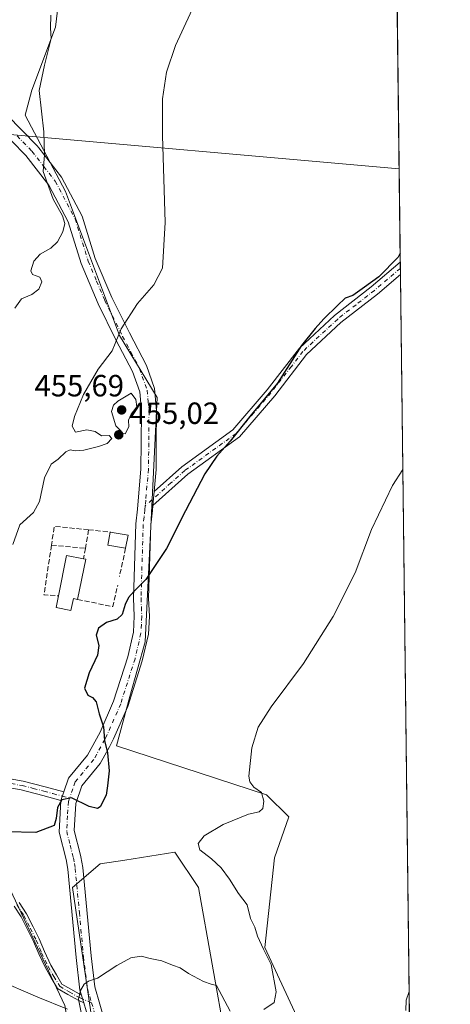
# Model space of a CAD drawing. Units: metres. Extents: x 580293 to 583740, y 4717330 to 4719684.
# Drawn here: x 583598 to 583738, y 4718479 to 4718800 of the extents above; entities that cross this region are included whole.
import ezdxf

# ---------------------------------------------------------------- set-up
doc = ezdxf.new("R2010")
doc.units = ezdxf.units.M
doc.header["$MEASUREMENT"] = 0
doc.linetypes.add('DGN Style 3', pattern=[2.307223458686699, 1.648016756204785, -0.6592067024819142])
doc.linetypes.add('DGN Style 4', pattern=[2.6384748266838614, 1.318413404963828, -0.6592067024819142, 0.001648016756204785, -0.6592067024819142])
for name, color, linetype, lineweight in [('Arbolado forestal CxS', 92, 'Continuous', 0), ('Camino Cxs', 7, 'Continuous', 0), ('Camino eje', 30, 'DGN Style 4', 13), ('Comarca CxS', 21, 'Continuous', 0), ('Comunidad Autónoma CxS', 142, 'Continuous', 0), ('Cultivos herbáceos CxS', 92, 'Continuous', 0), ('Cultivos leñosos CxS', 92, 'Continuous', 0), ('Curva de nivel maestra', 30, 'Continuous', 30), ('Curva de nivel normal', 30, 'Continuous', 0), ('Edificación Cxs', 1, 'Continuous', 13), ('Edificación industrial Cxs', 135, 'Continuous', 13), ('Matorral CxS', 135, 'Continuous', 0), ('Municipio CxS', 4, 'Continuous', 0), ('Muro lineal', 1, 'DGN Style 3', 13), ('Provincia CxS', 1, 'Continuous', 0), ('Punto de cota en terreno', 7, 'Continuous', 0), ('Rótulo de punto de cota en terreno', 7, 'Continuous', 0), ('Tendido', 6, 'Continuous', 0)]:
    doc.layers.add(name, color=color, linetype=linetype, lineweight=lineweight)
doc.styles.add('Style-Arial', font='txt')

# ---------------------------------------------------------------- blocks, each defined once
blk = doc.blocks.new('*U14')
at = {"layer": 'Matorral CxS', "color": 135, "linetype": 'Continuous', "lineweight": 0}
for points in [[(583612.4433000004, 4718478.753500001, 444.9820999999939), (583591.9303000001, 4718522.368100001, 448.6000000000058), (583557.3125, 4718532.630700001, 450.3153000000021), (583532.1445000004, 4718524.2597, 449.6546999999992), (583512.0554999998, 4718515.304300001, 449.5053000000044), (583485.5125000002, 4718510.8237, 450.2632000000012), (583454.7411000002, 4718528.784499999, 447.1016999999993), (583460.6715000002, 4718589.324100001, 451.6043999999966), (583450.8967000004, 4718639.101100001, 452.8113000000012), (583440.8668999998, 4718681.399900001, 457.3258999999962), (583444.1240999997, 4718697.9277, 460.2434000000067), (583452.1801000005, 4718718.632300001, 465.5320000000065), (583470.1310999999, 4718762.2467, 471.4737000000023), (583494.4927000003, 4718804.576900001, 471.9271000000008)], [(583616.1431, 4718853.7905, 461.4876999999979), (583609.4923, 4718797.809900001, 459.1695000000037), (583601.7238999996, 4718777.293500001, 460.4771999999939), (583599.5654999996, 4718769.138900001, 460.915599999993), (583612.6990999999, 4718744.216700001, 459.0696000000025), (583630.3350999998, 4718697.290100001, 455.0173999999971), (583642.5295000002, 4718677.0953, 453.2654000000039), (583638.6210000003, 4718597.3704, 449.1956999999966), (583633.6239, 4718579.580700001, 448.9878999999929), (583629.2863999996, 4718563.4702, 449.4573999999994), (583678.1929000001, 4718547.464500001, 444.4060000000027), (583685.5258, 4718540.326099999, 443.1423000000068), (583680.8136999998, 4718526.958100001, 442.8378999999986), (583677.7050999999, 4718497.6579, 444.5264000000025), (583689.3718999998, 4718472.338500001, 443.0056000000041)], [(583665.0109999999, 4718467.207900001, 443.202099999995), (583656.0367000002, 4718517.235900001, 445.726800000004), (583648.3441000005, 4718528.781500001, 445.635500000004), (583632.0604999998, 4718526.2095, 447.1751999999979), (583623.9829000002, 4718524.933499999, 447.5577999999951), (583615.0075000003, 4718517.236500001, 447.2866999999969), (583621.4193000002, 4718473.6229, 444.5700999999972)]]:
    blk.add_polyline3d(points, dxfattribs=at)
blk = doc.blocks.new('*U17')
at = {"layer": 'Cultivos herbáceos CxS', "color": 92, "linetype": 'Continuous', "lineweight": 0}
for points in [[(583714.8685, 4719297.523499999, 473.3628999999929), (583727.6046000002, 4718241.524499999, 433.1386999999959)], [(583621.4193000002, 4718473.6229, 444.5700999999972), (583615.0075000003, 4718517.236500001, 447.2866999999969), (583623.9829000002, 4718524.933499999, 447.5577999999951), (583632.0604999998, 4718526.2095, 447.1751999999979), (583648.3441000005, 4718528.781500001, 445.635500000004), (583656.0367000002, 4718517.235900001, 445.726800000004), (583665.0109999999, 4718467.207900001, 443.202099999995)], [(583689.3718999998, 4718472.338500001, 443.0056000000041), (583677.7050999999, 4718497.6579, 444.5264000000025), (583680.8136999998, 4718526.958100001, 442.8378999999986), (583685.5258, 4718540.326099999, 443.1423000000068), (583678.1929000001, 4718547.464500001, 444.4060000000027), (583629.2863999996, 4718563.4702, 449.4573999999994), (583633.6239, 4718579.580700001, 448.9878999999929), (583638.6210000003, 4718597.3704, 449.1956999999966), (583642.5295000002, 4718677.0953, 453.2654000000039), (583630.3350999998, 4718697.290100001, 455.0173999999971), (583612.6990999999, 4718744.216700001, 459.0696000000025), (583599.5654999996, 4718769.138900001, 460.915599999993), (583601.7238999996, 4718777.293500001, 460.4771999999939), (583609.4923, 4718797.809900001, 459.1695000000037), (583616.1431, 4718853.7905, 461.4876999999979)]]:
    blk.add_polyline3d(points, dxfattribs=at)
blk = doc.blocks.new('5PATER')
at = {"layer": 'Arbolado forestal CxS', "linetype": 'Continuous', "lineweight": 0}
h = blk.add_hatch(color=51, dxfattribs=at)
edge = h.paths.add_edge_path()
edge.add_ellipse((0, 0), major_axis=(-0.1095731443231308, -0.1110710700762829), ratio=0.9994222409660322, start_angle=0, end_angle=360)

msp = doc.modelspace()

# ---------------------------------------------------------------- linework, layer by layer
at = {"layer": 'Camino Cxs', "color": 7, "linetype": 'Continuous', "lineweight": 0, "extrusion": (0.003044196060967526, -0.2521889172371597, 0.9676732314645743), "elevation": -1187797.118501038, "flags": 128}
msp.add_lwpolyline([(640635.2730467629, 4559143.07467157), (640635.2730467629, 4559138.888036044)], dxfattribs=at)
at = {"layer": 'Camino Cxs', "color": 7, "linetype": 'Continuous', "lineweight": 0, "extrusion": (-0.008526018692432946, -0.0965571616322432, 0.9952909230686177), "elevation": -460145.7608067343, "flags": 128}
msp.add_lwpolyline([(166336.8436488727, 4729356.832602356), (166336.8436488727, 4729361.401744554)], dxfattribs=at)
msp.add_lwpolyline([(166336.8436488727, 4729356.832602356), (166336.8436488727, 4729361.401744554)], dxfattribs=at)
at = {"layer": 'Camino Cxs', "color": 7, "linetype": 'Continuous', "lineweight": 0, "extrusion": (-0.01015598562526724, -0.02949542747624779, 0.9995133194279969), "elevation": -144652.7179666959, "flags": 128}
msp.add_lwpolyline([(-984378.2386280106, 4649234.067112472), (-984378.2386280107, 4649231.146767064)], dxfattribs=at)
msp.add_lwpolyline([(-984378.2386280106, 4649234.067112472), (-984378.2386280107, 4649231.146767064)], dxfattribs=at)
at = {"layer": 'Camino Cxs', "color": 7, "linetype": 'Continuous', "lineweight": 0, "extrusion": (-0.8879302064902519, -0.2472891589139155, 0.3878505128085137), "elevation": -1684868.868477489, "flags": 128}
msp.add_lwpolyline([(-4388914.628191751, 709456.851389596), (-4388913.332509557, 709456.9203908566), (-4388912.043448971, 709456.9684530555)], dxfattribs=at)
msp.add_lwpolyline([(-4388914.628191751, 709456.851389596), (-4388913.332509557, 709456.9203908566), (-4388912.043448971, 709456.9684530555)], dxfattribs=at)
at = {"layer": 'Camino Cxs', "color": 7, "linetype": 'Continuous', "lineweight": 0}
for points in [[(583533.7301000003, 4718808.440099999, 469.3752999999998), (583537.9600999998, 4718797.970100001, 468.4318999999959), (583543.1101000002, 4718789.7601, 467.4109000000026), (583548.1901000004, 4718787.7501, 467.1750000000029), (583556.8501000004, 4718785.5801, 466.3834999999963), (583565.3101000004, 4718784.350099999, 465.0798999999971), (583575.8501000004, 4718780.5101, 463.7057000000059), (583585.2801000001, 4718775.530099999, 462.8078999999998), (583593.6001000004, 4718769.2301, 461.9600000000065), (583603.4600999998, 4718759.190099999, 460.2839999999997), (583603.9901000002, 4718758.5001, 460.1965999999957), (583611.4401000004, 4718748.950099999, 459.1560999999929), (583618.1300999997, 4718736.2501, 458.0948999999965), (583622.3901000004, 4718722.4001, 457.0807000000059), (583627.7701000003, 4718709.700099999, 455.700800000006), (583633.5100999996, 4718698.120100001, 454.6235000000015), (583639.0500999996, 4718687.470100001, 453.8150000000023), (583641.7500999998, 4718679.9901, 453.4272999999957), (583642.3901000004, 4718672.6801, 452.8543000000063), (583642.3000999996, 4718662.170100001, 452.122000000003), (583642.2001, 4718653.530099999, 452.0334000000003), (583641.5601000004, 4718646.380100001, 451.605899999995)], [(583593.6001000004, 4718769.2301, 461.9600000000065), (583603.4600999998, 4718759.190099999, 460.2839999999997), (583603.9901000002, 4718758.5001, 460.1965999999957), (583611.4401000004, 4718748.950099999, 459.1560999999929), (583618.1300999997, 4718736.2501, 458.0948999999965), (583622.3901000004, 4718722.4001, 457.0807000000059), (583627.7701000003, 4718709.700099999, 455.700800000006), (583633.5100999996, 4718698.120100001, 454.6235000000015), (583639.0500999996, 4718687.470100001, 453.8150000000023), (583641.7500999998, 4718679.9901, 453.4272999999957), (583642.3901000004, 4718672.6801, 452.8543000000063), (583642.3000999996, 4718662.170100001, 452.122000000003), (583642.2001, 4718653.530099999, 452.0334000000003), (583641.5601000004, 4718646.380100001, 451.605899999995), (583641.1601, 4718641.850099999, 451.1630000000005), (583641.0100999996, 4718640.200099999, 451.0720000000001), (583640.4901000002, 4718635.5001, 450.8087999999989), (583639.7801000001, 4718611.6601, 449.5124000000069), (583640.0301000001, 4718605.6601, 449.2422999999981), (583639.7100999998, 4718599.840100001, 449.0500000000029), (583637.7301000003, 4718591.190099999, 448.8932999999961), (583632.9901000002, 4718576.3101, 448.8773999999976), (583628.4001000002, 4718565.7601, 449.5014999999985), (583627.0000999998, 4718563.1801, 449.7241999999969), (583623.9801000003, 4718557.6501, 450.2641000000004), (583618.0401, 4718550.460100001, 450.8512000000047), (583616.0301000001, 4718544.620100001, 450.2891999999993), (583615.5601000004, 4718535.800100001, 449.2366000000038), (583617.6001000004, 4718527.780099999, 447.8160999999964), (583617.7341, 4718527.2303, 447.7263999999996), (583618.3000999996, 4718523.8101, 447.4269999999961), (583621.0201000003, 4718494.940099999, 445.4927000000025), (583622.2401000002, 4718484.8201, 444.8383999999933), (583625.5401, 4718473.590100001, 444.4916999999987)], [(583620.9301000005, 4718471.850099999, 446.1646999999939), (583618.6331000002, 4718479.6611, 445.0469000000012), (583618.2692999998, 4718480.8979, 445.0026000000071), (583617.8958999999, 4718482.138900001, 444.9389999999985), (583617.4101, 4718483.8201, 445.0703000000067), (583616.1300999997, 4718494.4101, 446.2163), (583613.4301000005, 4718523.1801, 448.0546999999933), (583612.8901000004, 4718526.360099999, 448.0774999999995), (583610.6101000002, 4718535.3101, 449.232799999998), (583611.1901000004, 4718545.640100001, 450.1686999999947), (583612.1403000001, 4718548.4, 450.2597999999998), (583613.6901000004, 4718552.9001, 450.7706000000035), (583619.8901000004, 4718560.4101, 450.6508999999933), (583623.9901000002, 4718567.920100001, 450.4633000000031), (583628.3901000004, 4718578.040100001, 449.3723999999929), (583632.9901000002, 4718592.4801, 449.2421000000032), (583634.8300999999, 4718600.520099999, 449.4293000000035), (583635.1101000002, 4718605.690099999, 449.6165000000037), (583634.8701, 4718611.630100001, 449.9282999999996), (583635.5900999998, 4718635.840100001, 451.8378999999986), (583636.1201, 4718640.6801, 452.4167000000016), (583637.2901, 4718653.780099999, 452.6726999999955), (583637.3901000004, 4718662.220100001, 453.3380999999936), (583637.4700999996, 4718672.4801, 455.2087999999931), (583636.9200999998, 4718678.9301, 454.7314999999944), (583634.5500999996, 4718685.4901, 454.2173999999941), (583629.1300999997, 4718695.890100001, 455.1521000000066), (583623.3000999996, 4718707.6501, 456.4572999999946), (583617.7701000003, 4718720.720100001, 458.440499999997), (583613.5701000001, 4718734.370100001, 459.5731999999989), (583607.3000999996, 4718746.270099999, 459.8077000000048), (583599.7600999996, 4718755.950099999, 461.0204999999987), (583590.3501000004, 4718765.540100001, 462.2057999999961)], [(583612.1403999999, 4718548.4, 450.2597999999998), (583613.6901000004, 4718552.9001, 450.7706000000035), (583619.8901000004, 4718560.4101, 450.6508999999933), (583623.9901000002, 4718567.920100001, 450.4633000000031), (583628.3901000004, 4718578.040100001, 449.3723999999929), (583632.9901000002, 4718592.4801, 449.2421000000032), (583634.8300999999, 4718600.520099999, 449.4293000000035), (583635.1101000002, 4718605.690099999, 449.6165000000037), (583634.8701, 4718611.630100001, 449.9282999999996), (583635.5900999998, 4718635.840100001, 451.8378999999986), (583636.1201, 4718640.6801, 452.4167000000016), (583637.2901, 4718653.780099999, 452.6726999999955), (583637.3901000004, 4718662.220100001, 453.3380999999936), (583637.4700999996, 4718672.4801, 455.2087999999931), (583636.9200999998, 4718678.9301, 454.7314999999944), (583634.5500999996, 4718685.4901, 454.2173999999941), (583629.1300999997, 4718695.890100001, 455.1521000000066), (583623.3000999996, 4718707.6501, 456.4572999999946), (583617.7701000003, 4718720.720100001, 458.440499999997), (583613.5701000001, 4718734.370100001, 459.5731999999989), (583607.3000999996, 4718746.270099999, 459.8077000000048), (583599.7600999996, 4718755.950099999, 461.0204999999987), (583590.3501000004, 4718765.540100001, 462.2057999999961)], [(583641.5601000004, 4718646.380100001, 451.605899999995), (583650.6401000004, 4718654.450099999, 451.4242999999988), (583667.2401000002, 4718666.4901, 451.0255000000034), (583678.4600999998, 4718679.590100001, 450.1907999999967), (583688.9401000004, 4718693.1501, 450.9094000000041), (583700.3901000004, 4718703.850099999, 450.766499999998), (583712.3701, 4718713.200099999, 450.4297999999981), (583721.8192999996, 4718721.1995, 449.6434000000008)], [(583721.8682000004, 4718717.148499999, 448.5874999999942), (583714.3400999998, 4718710.780099999, 449.2529000000068), (583702.4200999998, 4718701.470100001, 449.6913000000059), (583691.2600999996, 4718691.040100001, 449.9689000000071), (583680.8800999997, 4718677.620100001, 449.7090000000026), (583669.3800999997, 4718664.1801, 450.0537999999942), (583652.6001000004, 4718652.0101, 450.8652000000002), (583641.1601, 4718641.850099999, 451.1630000000005)], [(583641.1601, 4718641.850099999, 451.1630000000005), (583641.0100999996, 4718640.200099999, 451.0720000000001), (583640.4901000002, 4718635.5001, 450.8087999999989), (583639.7801000001, 4718611.6601, 449.5124000000069), (583640.0301000001, 4718605.6601, 449.2422999999981), (583639.7100999998, 4718599.840100001, 449.0500000000029), (583637.7301000003, 4718591.190099999, 448.8932999999961), (583632.9901000002, 4718576.3101, 448.8773999999976), (583628.4001000002, 4718565.7601, 449.5014999999985), (583627.0000999998, 4718563.1801, 449.7241999999969), (583623.9801000003, 4718557.6501, 450.2641000000004), (583618.0401, 4718550.460100001, 450.8512000000047), (583616.0301000001, 4718544.620100001, 450.2891999999993), (583615.5601000004, 4718535.800100001, 449.2366000000038), (583617.6001000004, 4718527.780099999, 447.8160999999964), (583617.7341, 4718527.2303, 447.7263999999996), (583618.3000999996, 4718523.8101, 447.4269999999961), (583621.0201000003, 4718494.940099999, 445.4927000000025), (583622.2401000002, 4718484.8201, 444.8383999999933), (583625.5401, 4718473.590100001, 444.4916999999987)], [(583587.2600999996, 4718554.050100001, 452.8846000000049), (583598.9200999998, 4718551.9101, 452.151199999993), (583606.0701000001, 4718550.110099999, 450.982600000003), (583612.1403000001, 4718548.4, 450.2597999999998), (583611.1901000004, 4718545.640100001, 450.1686999999947), (583605.3101000004, 4718547.280099999, 450.7020000000048), (583598.2901, 4718549.0601, 451.7223999999987), (583586.6300999997, 4718551.200099999, 452.5341999999946)], [(583587.2600999996, 4718554.050100001, 452.8846000000049), (583598.9200999998, 4718551.9101, 452.151199999993), (583606.0701000001, 4718550.110099999, 450.982600000003), (583612.1403999999, 4718548.4, 450.2597999999998)], [(583611.1901000004, 4718545.640100001, 450.1686999999947), (583605.3101000004, 4718547.280099999, 450.7020000000048), (583598.2901, 4718549.0601, 451.7223999999987), (583586.6300999997, 4718551.200099999, 452.5341999999946)], [(583617.8958999999, 4718482.138900001, 444.9389999999985), (583617.4101, 4718483.8201, 445.0703000000067), (583616.1300999997, 4718494.4101, 446.2163), (583613.4301000005, 4718523.1801, 448.0546999999933), (583612.8901000004, 4718526.360099999, 448.0774999999995), (583610.6101000002, 4718535.3101, 449.232799999998), (583611.1901000004, 4718545.640100001, 450.1686999999947)], [(583597.6145000001, 4718512.3277, 448.1662000000069), (583599.9759000001, 4718508.6437, 447.9165999999968), (583602.1211000001, 4718504.446699999, 447.5234000000055), (583604.0698999995, 4718500.456300001, 447.2831000000006), (583605.8233000003, 4718496.3959, 447.2409999999945), (583607.9183, 4718491.932499999, 446.8301000000066), (583609.7355000004, 4718488.7523, 446.3279000000039), (583611.5336999996, 4718485.755700001, 445.9326000000001), (583614.4347000001, 4718484.049100001, 445.3905999999988), (583617.8958999999, 4718482.138900001, 444.9389999999985), (583618.2692999998, 4718480.8979, 445.0026000000071), (583618.6331000002, 4718479.6611, 445.0469000000012), (583617.0033, 4718480.344500001, 445.1091000000015), (583613.4439000003, 4718482.311699999, 445.1368999999977), (583610.0806999998, 4718484.289899999, 445.5568000000058), (583608.0097000003, 4718487.741699999, 445.8524000000034), (583606.1419000002, 4718491.0099, 446.4170000000013), (583603.9994999999, 4718495.5745, 446.659799999994), (583602.2522999998, 4718499.6207, 446.756899999993), (583600.3318999996, 4718503.5527, 447.1625000000058), (583598.2395000001, 4718507.646700001, 447.2981), (583595.9949000003, 4718511.1481, 447.698000000004)], [(583597.6145000001, 4718512.3277, 448.1662000000069), (583599.9759000001, 4718508.6437, 447.9165999999968), (583602.1211000001, 4718504.446699999, 447.5234000000055), (583604.0698999995, 4718500.456300001, 447.2831000000006), (583605.8233000003, 4718496.3959, 447.2409999999945), (583607.9183, 4718491.932499999, 446.8301000000066), (583609.7355000004, 4718488.7523, 446.3279000000039), (583611.5336999996, 4718485.755700001, 445.9326000000001), (583614.4347000001, 4718484.049100001, 445.3905999999988), (583617.8958999999, 4718482.138900001, 444.9389999999985)], [(583618.6331000002, 4718479.6611, 445.0469000000012), (583617.0033, 4718480.344500001, 445.1091000000015), (583613.4439000003, 4718482.311699999, 445.1368999999977), (583610.0806999998, 4718484.289899999, 445.5568000000058), (583608.0097000003, 4718487.741699999, 445.8524000000034), (583606.1419000002, 4718491.0099, 446.4170000000013), (583603.9994999999, 4718495.5745, 446.659799999994), (583602.2522999998, 4718499.6207, 446.756899999993), (583600.3318999996, 4718503.5527, 447.1625000000058), (583598.2395000001, 4718507.646700001, 447.2981), (583595.9949000003, 4718511.1481, 447.698000000004)], [(583620.9301000005, 4718471.850099999, 446.1646999999939), (583618.6331000002, 4718479.6611, 445.0469000000012)]]:
    msp.add_polyline3d(points, dxfattribs=at)
msp.add_polyline3d([(583641.1601, 4718641.850099999, 451.1630000000005), (583641.5601000004, 4718646.380100001, 451.605899999995), (583650.6401000004, 4718654.450099999, 451.4242999999988), (583667.2401000002, 4718666.4901, 451.0255000000034), (583678.4600999998, 4718679.590100001, 450.1907999999967), (583688.9401000004, 4718693.1501, 450.9094000000041), (583700.3901000004, 4718703.850099999, 450.766499999998), (583712.3701, 4718713.200099999, 450.4297999999981), (583721.8195000002, 4718721.1996, 449.6434000000008), (583721.8682000004, 4718717.148499999, 448.5874999999942), (583714.3400999998, 4718710.780099999, 449.2529000000068), (583702.4200999998, 4718701.470100001, 449.6913000000059), (583691.2600999996, 4718691.040100001, 449.9689000000071), (583680.8800999997, 4718677.620100001, 449.7090000000026), (583669.3800999997, 4718664.1801, 450.0537999999942), (583652.6001000004, 4718652.0101, 450.8652000000002)], close=True, dxfattribs=at)
at = {"layer": 'Camino eje', "color": 30, "linetype": 'DGN Style 4', "lineweight": 13}
for points in [[(583596.9051000001, 4718762.3651, 461.4348000000027), (583601.7424999997, 4718757.397500001, 460.5623999999953), (583605.6451000003, 4718752.3851, 459.9523999999947), (583609.3701, 4718747.610099999, 459.3689000000013), (583615.8501000004, 4718735.3101, 458.6775999999954), (583620.0800999999, 4718721.5601, 457.7878000000055), (583622.8450999996, 4718715.0251, 456.5638999999938), (583625.5351, 4718708.675100001, 456.0212999999931), (583631.3201000001, 4718697.005100001, 454.7942999999942), (583634.0301000001, 4718691.8051, 454.3562999999995), (583636.8000999996, 4718686.4801, 453.9492000000028), (583639.3350999998, 4718679.460100001, 453.9884000000021), (583639.6551000001, 4718675.8051, 454.104800000001), (583639.9301000005, 4718672.5801, 454.0280000000057), (583639.8850999996, 4718667.325099999, 453.5391999999993), (583639.8450999996, 4718662.1951, 452.7286000000022), (583639.7451, 4718653.655099999, 452.3319000000047), (583638.8400999998, 4718643.530099999, 451.7804999999935), (583638.6819000002, 4718641.735900001, 451.659799999994)], [(583721.8437999999, 4718719.174000001, 449.0859000000055), (583713.3551000003, 4718711.9901, 449.8086999999941), (583707.3951000003, 4718707.335100001, 449.9925999999978), (583701.4051000001, 4718702.6601, 450.2590000000055), (583690.1001000004, 4718692.095100001, 450.449099999998), (583686.3251, 4718687.210100001, 450.3678999999975), (583679.6700999998, 4718678.6051, 449.9728000000032), (583674.0601000004, 4718672.0551, 450.5025000000023), (583668.3101000004, 4718665.335100001, 450.5427999999956), (583651.6201, 4718653.2301, 451.2004000000015), (583647.0800999999, 4718649.1951, 451.357799999998), (583638.6819000002, 4718641.735900001, 451.659799999994)], [(583638.6819000002, 4718641.735900001, 451.659799999994), (583638.5651000004, 4718640.440099999, 451.5372999999963), (583638.3051000005, 4718638.090100001, 451.3095999999932), (583638.0401, 4718635.670100001, 451.110400000005), (583637.3251, 4718611.645099999, 449.7189999999973), (583637.4451000001, 4718608.675100001, 449.5831999999937), (583637.5701000001, 4718605.675100001, 449.4688000000024), (583637.4301000005, 4718603.090100001, 449.4012999999978), (583637.2701000003, 4718600.1801, 449.3108999999968), (583635.3601000002, 4718591.835100001, 449.0835999999982), (583630.6901000004, 4718577.175100001, 449.1456000000035), (583626.1951000001, 4718566.840100001, 449.9147999999987), (583625.4951, 4718565.550100001, 450.0130999999965), (583621.9351000004, 4718559.030099999, 450.4094000000041), (583615.8651000002, 4718551.6801, 450.696100000001), (583615.0900999998, 4718549.4301, 450.5602000000072), (583614.0343000004, 4718546.355900001, 450.2189999999973)], [(583586.9451000001, 4718552.6251, 452.5310999999929), (583598.6051000003, 4718550.485099999, 451.9465000000055), (583602.1801000005, 4718549.585100001, 451.1692999999942), (583605.6901000004, 4718548.6951, 450.8102000000072), (583608.6300999997, 4718547.8751, 450.4762999999948), (583611.6651, 4718547.020099999, 450.1628000000055), (583614.0343000004, 4718546.355900001, 450.2189999999973)], [(583614.0343000004, 4718546.355900001, 450.2189999999973), (583613.6821, 4718545.2849, 450.0840999999928), (583613.3601000002, 4718540.610099999, 449.5785000000033), (583613.0850999998, 4718535.5551, 448.8524000000034), (583614.2251000004, 4718531.0801, 448.3770999999979), (583615.2701000003, 4718526.967499999, 447.8739999999962), (583615.5950999996, 4718525.085100001, 447.7715999999928), (583615.8651000002, 4718523.495100001, 447.6640999999945), (583617.2251000004, 4718509.0601, 446.4688000000024), (583618.5751, 4718494.675100001, 445.6398999999947), (583619.8251, 4718484.3201, 444.9643999999971), (583621.1917000003, 4718479.672300001, 444.7722000000067)], [(583596.8047000002, 4718511.7379, 447.9073999999965), (583599.1076999997, 4718508.145099999, 447.6006000000052), (583601.2265, 4718503.999700001, 447.3328000000038), (583603.1611000003, 4718500.0385, 446.992499999993), (583604.9112999998, 4718495.985099999, 446.9410999999964), (583607.0301000001, 4718491.4713, 446.6134000000021), (583608.8724999996, 4718488.247099999, 446.0938000000024), (583610.8071, 4718485.022700001, 445.7262000000047), (583613.9392999997, 4718483.180299999, 445.2578000000067), (583617.4398999996, 4718481.2459, 445.036500000002), (583621.1917000003, 4718479.672300001, 444.7722000000067)], [(583621.1917000003, 4718479.672300001, 444.7722000000067), (583623.2351000002, 4718472.720100001, 444.9973000000027)]]:
    msp.add_polyline3d(points, dxfattribs=at)
at = {"layer": 'Comarca CxS', "color": 21, "linetype": 'Continuous', "lineweight": 0, "flags": 128}
msp.add_lwpolyline([(580457.3354364355, 4717331.701049293), (580320.1900006047, 4717330.079982796), (580317.1208768382, 4717595.589030537), (580301.451935123, 4718951.104842116), (580293.4500006052, 4719643.349982771), (583710.21000063, 4719683.779982769), (583738.1100006319, 4717370.479982797), (582841.8728355976, 4717359.886410837)], close=True, dxfattribs=at)
at = {"layer": 'Comunidad Autónoma CxS', "color": 142, "linetype": 'Continuous', "lineweight": 0, "flags": 128}
msp.add_lwpolyline([(580457.3354364355, 4717331.701049293), (580320.1900006047, 4717330.079982796), (580317.1208768382, 4717595.589030537), (580301.451935123, 4718951.104842116), (580293.4500006052, 4719643.349982771), (583710.21000063, 4719683.779982769), (583738.1100006319, 4717370.479982797), (582841.8728355976, 4717359.886410837)], close=True, dxfattribs=at)
at = {"layer": 'Cultivos herbáceos CxS', "color": 92, "linetype": 'Continuous', "lineweight": 0, "extrusion": (0.000494840465087757, -0.04102957741965688, 0.9991578098126835), "elevation": -192868.9731273176, "flags": 128}
msp.add_lwpolyline([(640585.7423846149, 4707965.999453283), (640585.7423846149, 4707389.147820686)], dxfattribs=at)
at = {"layer": 'Cultivos herbáceos CxS', "color": 92, "linetype": 'Continuous', "lineweight": 0, "extrusion": (0.002250997846613841, -0.1860977993206511, 0.9825286469598254), "elevation": -876387.8378250443, "flags": 128}
msp.add_lwpolyline([(640751.5561476884, 4629086.618780022), (640751.5561476883, 4629084.55711172)], dxfattribs=at)
at = {"layer": 'Cultivos herbáceos CxS', "color": 92, "linetype": 'Continuous', "lineweight": 0, "extrusion": (0.002151375564270043, -0.1785906198177487, 0.9839211157894183), "elevation": -841021.0920148983, "flags": 128}
msp.add_lwpolyline([(640518.9895864079, 4635672.656977498), (640518.9895864079, 4635670.598228144)], dxfattribs=at)
at = {"layer": 'Cultivos herbáceos CxS', "color": 92, "linetype": 'Continuous', "lineweight": 0, "extrusion": (0.0004004529225088613, -0.0332028834847095, 0.9994485520354501), "elevation": -155992.5683189349, "flags": 128}
msp.add_lwpolyline([(640586.7240497331, 4708751.205586475), (640586.7240497331, 4708275.284549295)], dxfattribs=at)
at = {"layer": 'Cultivos herbáceos CxS', "color": 92, "linetype": 'Continuous', "lineweight": 0}
for points in [[(583689.3718999998, 4718472.338500001, 443.0056000000041), (583677.7050999999, 4718497.6579, 444.5264000000025), (583680.8136999998, 4718526.958100001, 442.8378999999986), (583685.5258, 4718540.326099999, 443.1423000000068), (583678.1929000001, 4718547.464500001, 444.4060000000027), (583629.2863999996, 4718563.4702, 449.4573999999994), (583633.6239, 4718579.580700001, 448.9878999999929), (583638.6210000003, 4718597.3704, 449.1956999999966), (583642.5295000002, 4718677.0953, 453.2654000000039), (583630.3350999998, 4718697.290100001, 455.0173999999971), (583612.6990999999, 4718744.216700001, 459.0696000000025), (583599.5654999996, 4718769.138900001, 460.915599999993), (583601.7238999996, 4718777.293500001, 460.4771999999939), (583609.4923, 4718797.809900001, 459.1695000000037), (583616.1431, 4718853.7905, 461.4876999999979)], [(583621.4193000002, 4718473.6229, 444.5700999999972), (583615.0075000003, 4718517.236500001, 447.2866999999969), (583623.9829000002, 4718524.933499999, 447.5577999999951), (583632.0604999998, 4718526.2095, 447.1751999999979), (583648.3441000005, 4718528.781500001, 445.635500000004), (583656.0367000002, 4718517.235900001, 445.726800000004), (583665.0109999999, 4718467.207900001, 443.202099999995)]]:
    msp.add_polyline3d(points, dxfattribs=at)
at = {"layer": 'Cultivos leñosos CxS', "color": 92, "linetype": 'Continuous', "lineweight": 0}
for points in [[(583399.7156999996, 4718587.8983, 443.5038999999961), (583431.4264000002, 4718568.0781, 445.4459000000061), (583454.7411000002, 4718528.784499999, 447.1016999999993), (583485.5125000002, 4718510.8237, 450.2632000000012), (583512.0554999998, 4718515.304300001, 449.5053000000044), (583532.1445000004, 4718524.2597, 449.6546999999992), (583557.3125, 4718532.630700001, 450.3153000000021), (583591.9303000001, 4718522.368100001, 448.6000000000058), (583612.4433000004, 4718478.753500001, 444.9820999999939)], [(583454.7411000002, 4718528.784499999, 447.1016999999993), (583485.5125000002, 4718510.8237, 450.2632000000012), (583512.0554999998, 4718515.304300001, 449.5053000000044), (583532.1445000004, 4718524.2597, 449.6546999999992), (583557.3125, 4718532.630700001, 450.3153000000021), (583591.9303000001, 4718522.368100001, 448.6000000000058), (583612.4433000004, 4718478.753500001, 444.9820999999939), (583614.9666999998, 4718464.3673, 444.4444999999978), (583622.7807, 4718457.627499999, 444.1181999999972), (583629.1054999996, 4718438.651699999, 442.8381999999983), (583629.1052999999, 4718417.9507, 441.6385000000009), (583624.5049000002, 4718402.425100001, 441.3616999999941), (583616.3783, 4718393.673699999, 442.1444000000047), (583606.8822999997, 4718387.110500001, 442.6621000000014), (583599.1539000003, 4718376.220899999, 442.9541999999929), (583604.9817000004, 4718351.8091, 441.8378999999986), (583607.1995000001, 4718336.283700001, 441.4100000000035), (583620.1333, 4718324.8223, 439.9882000000071)]]:
    msp.add_polyline3d(points, dxfattribs=at)
at = {"layer": 'Curva de nivel maestra', "color": 30, "linetype": 'Continuous', "lineweight": 30, "elevation": 450, "flags": 128}
msp.add_lwpolyline([(583721.7839000003, 4718724.139000001), (583721.0899999999, 4718722.880100001), (583714.8200000003, 4718716.4101), (583710.1200000001, 4718713.040100001), (583706.3899999997, 4718710.3301), (583703.8700000001, 4718709.420100001), (583701.3899999997, 4718707.0101), (583696.8600000005, 4718702.720100001), (583694.0999999996, 4718699.5701), (583689.6399999997, 4718694.040100001), (583681.8200000003, 4718681.7601), (583672.79, 4718670.840100001), (583666.3899999997, 4718662.860099999), (583662, 4718657.9001), (583658.1200000001, 4718652.1601), (583651.7800000003, 4718640.140100001), (583645.6699999999, 4718627.780099999), (583638.9000000004, 4718617.6601), (583635.0899999999, 4718613.880100001), (583633.2699999996, 4718611.8301), (583632.0999999996, 4718609.5001), (583631.1299999999, 4718606.3201), (583629.5700000003, 4718604.800100001), (583626.0700000003, 4718603.6601), (583623.4500000002, 4718601.8301), (583622.75, 4718599.5001), (583623.6200000001, 4718596.1601), (583623.1600000003, 4718593.0101), (583620.4299999997, 4718587.220100001), (583618.9299999997, 4718582.3101), (583619.9600000001, 4718579.960100001), (583621.5499999998, 4718579.2601), (583622.6699999999, 4718577.840100001), (583623.6600000003, 4718573.940099999), (583625.0800000001, 4718569.6601), (583625.3799999999, 4718565.140100001), (583626.4100000003, 4718561.200099999), (583626.9699999997, 4718555.290100001), (583626.3600000005, 4718550.370100001), (583625.9699999997, 4718547.3101), (583624.0099999999, 4718543.5601), (583623.0800000001, 4718543.030099999), (583620.4600000001, 4718543.6501), (583614.7000000002, 4718546.540100001), (583611.5499999998, 4718545.800100001), (583610.1399999997, 4718543.390100001), (583609.6600000003, 4718539.710100001), (583609.0499999998, 4718537.5001), (583603.0599999996, 4718535.1801), (583593.6200000001, 4718535.440099999)], dxfattribs=at)
at = {"layer": 'Curva de nivel normal', "color": 30, "linetype": 'Continuous', "lineweight": 0, "flags": 128}
for points, elevation in [([(583656.0899999999, 4718808.1501), (583648.5599999996, 4718791.8201), (583645.6500000004, 4718783.1501), (583644.3499999996, 4718774.4901), (583644.2999999998, 4718762.4901), (583645.2000000002, 4718734.1501), (583644.2999999998, 4718719.220100001), (583641.5199999996, 4718713.8301), (583636.1200000001, 4718707.7601), (583630.8499999996, 4718699.460100001), (583627.9100000003, 4718692.2501), (583623.3399999999, 4718686.300100001), (583618.5999999996, 4718678.030099999), (583615.5999999996, 4718670.8301), (583614.9100000003, 4718667.6801), (583615.9800000004, 4718665.780099999), (583619.7100000001, 4718666.550100001), (583622.3899999997, 4718666.0001), (583624.3899999997, 4718664.550100001), (583626.9400000004, 4718664.6501), (583627.7699999996, 4718663.700099999), (583626.2300000004, 4718662.0601), (583623.4500000002, 4718661.0801), (583618.6500000004, 4718659.920100001), (583615.8799999999, 4718659.6601), (583614.2300000004, 4718660.040100001), (583612.7599999999, 4718659.350099999), (583610.2800000003, 4718657.0001), (583608.0599999996, 4718655.3301), (583605.8399999999, 4718650.840100001), (583604.2000000002, 4718643.1601), (583602.25, 4718639.5001), (583597.79, 4718635.5001), (583595.5300000003, 4718629.1601)], 455), ([(583607.9400000004, 4718801.7401), (583607.7699999996, 4718797.460100001), (583608.0800000001, 4718794.100099999), (583605.8499999996, 4718785.460100001), (583604.1699999999, 4718777.190099999), (583605.5999999996, 4718763.6601), (583605.9000000004, 4718756.190099999), (583605.4100000003, 4718750.7401), (583608.6699999999, 4718741.700099999), (583611.7400000002, 4718736.350099999), (583612.4800000004, 4718733.7601), (583611.8700000001, 4718731.110099999), (583610.1500000004, 4718727.850099999), (583607.8799999999, 4718725.7601), (583604.4100000003, 4718723.8201), (583602.3899999997, 4718721.4901), (583601.4000000004, 4718718.370100001), (583601.9500000002, 4718717.130100001), (583604.29, 4718716.3201), (583605, 4718714.7501), (583603.9900000002, 4718712.360099999), (583601.7599999999, 4718710.6601), (583598.3399999999, 4718709.270099999), (583596.1900000004, 4718706.1601)], 460), ([(583634.1200000001, 4718678.420100001), (583629.7699999996, 4718675.8301), (583628.3600000005, 4718674.5601), (583627.6900000004, 4718672.440099999), (583629.1100000005, 4718667.8201), (583630.6200000001, 4718666.340100001), (583631.3899999997, 4718665.3101), (583632.1600000003, 4718665.220100001), (583633.3799999999, 4718667.440099999), (583633.1900000004, 4718669.6801), (583634.0899999999, 4718671.600099999), (583636, 4718673.9901), (583635.6799999997, 4718676.420100001), (583634.1200000001, 4718678.420100001)], 455), ([(583677.3700000001, 4718477.5101), (583680.7000000002, 4718479.780099999), (583681.3600000005, 4718483.210100001), (583679.7300000004, 4718492.120100001), (583677.2300000004, 4718497.130100001), (583675.3200000003, 4718501.4301), (583674.4199999999, 4718504.3301), (583673.04, 4718507.090100001), (583671.8700000001, 4718511.590100001), (583669.0999999996, 4718515.2401), (583666.1500000004, 4718519.970100001), (583663.4000000004, 4718523.6801), (583660.3099999996, 4718526.5701), (583656.5, 4718529.540100001), (583655.9600000001, 4718531.590100001), (583657.9400000004, 4718534.110099999), (583664.0800000001, 4718537.840100001), (583672.2999999998, 4718541.1601), (583675.8600000005, 4718541.940099999), (583677.0300000003, 4718543.0601), (583677.3399999999, 4718545.4001), (583676.5300000003, 4718548.270099999), (583674.1299999999, 4718549.970100001), (583672.7400000002, 4718551.670100001), (583672.4400000004, 4718553.5101), (583673.4600000001, 4718562.840100001), (583675.5099999999, 4718569.5701), (583679.7800000003, 4718576.220100001), (583690.25, 4718590.340100001), (583699.9000000004, 4718605.610099999), (583707.1399999997, 4718619.880100001), (583712.4199999999, 4718634.020099999), (583719.3099999996, 4718648.380100001), (583722.6344999997, 4718653.613600001)], 445), ([(583618.1200000001, 4718474.870100001), (583616.9500000002, 4718480.790100001), (583617.5499999998, 4718483.620100001), (583618.75, 4718485.6801), (583620.2199999997, 4718486.670100001), (583623.1200000001, 4718487.630100001), (583629.4500000002, 4718491.840100001), (583634.0199999996, 4718494.340100001), (583637.3700000001, 4718494.880100001), (583640.3499999996, 4718494.050100001), (583644.0800000001, 4718493.380100001), (583647.6299999999, 4718491.9001), (583650.0800000001, 4718491.0001), (583652.8300000001, 4718489.1801), (583657.6299999999, 4718486.5601), (583660.1600000003, 4718485.670100001), (583661.9400000004, 4718485.280099999), (583666.4199999999, 4718476.870100001)], 445), ([(583541.1600000003, 4718478.620100001), (583550.7999999998, 4718485.690099999), (583556.4600000001, 4718488.6601), (583561.4500000002, 4718489.970100001), (583564.1900000004, 4718489.9901), (583568.6799999997, 4718490.390100001), (583579.5199999996, 4718489.9001), (583589.9500000002, 4718487.3201), (583603.7300000004, 4718481.440099999), (583613.3300000001, 4718477.550100001)], 445), ([(583723.6299999999, 4718477.170100001), (583723.7199999997, 4718480.5101), (583724.6886, 4718483.3027)], 440)]:
    msp.add_lwpolyline(points, dxfattribs=dict(at, elevation=elevation))
at = {"layer": 'Edificación Cxs', "color": 1, "linetype": 'Continuous', "lineweight": 13, "extrusion": (0.06892182934304572, -0.1577900911656143, 0.9850644997003777), "elevation": -703882.7975471917, "flags": 128}
msp.add_lwpolyline([(2423591.190776051, 4029495.090441108), (2423586.272488052, 4029498.445538788), (2423588.693610218, 4029502.068951361)], dxfattribs=at)
at = {"layer": 'Edificación Cxs', "color": 1, "linetype": 'Continuous', "lineweight": 13, "extrusion": (0.1641537627272495, -0.02989742065839382, 0.9859815852339541), "elevation": -44823.83132694321, "flags": 128}
msp.add_lwpolyline([(4746841.794764214, 267588.9978797013), (4746841.794764214, 267582.9980296023)], dxfattribs=at)
at = {"layer": 'Edificación Cxs', "color": 1, "linetype": 'Continuous', "lineweight": 13, "extrusion": (-0.008405312787391967, -0.04569041821214078, 0.9989202853083653), "elevation": -220050.5150347098, "flags": 128}
msp.add_lwpolyline([(-279723.3360096433, 4741249.781158367), (-279723.3360096433, 4741245.465350186)], dxfattribs=at)
at = {"layer": 'Edificación Cxs', "color": 1, "linetype": 'Continuous', "lineweight": 13}
msp.add_3dface([(583633.0800999999, 4718632.120100001, 452.867499999993), (583632.3000999996, 4718627.880100001, 452.867499999993), (583626.4700999996, 4718628.940099999, 452.867499999993), (583627.2600999996, 4718633.1801, 452.867499999993)], dxfattribs=at)
at = {"layer": 'Edificación industrial Cxs', "color": 135, "linetype": 'Continuous', "lineweight": 13, "elevation": 454.2027999999992, "flags": 128}
msp.add_lwpolyline([(583619.2801000001, 4718624.290100001), (583616.6401000004, 4718611.1801), (583615.2701000003, 4718611.470100001), (583614.4801000003, 4718607.5801), (583609.6700999998, 4718608.610099999), (583610.4200999998, 4718612.350099999), (583613.0701000001, 4718625.540100001), (583618.5701000001, 4718624.420100001)], close=True, dxfattribs=at)
at = {"layer": 'Edificación industrial Cxs', "color": 135, "linetype": 'Continuous', "lineweight": 13, "extrusion": (0.1950124546548594, -0.03958855291550677, 0.9800014739823316), "elevation": -72546.62010036409, "flags": 128}
msp.add_lwpolyline([(4740395.931070114, 359565.3540966472), (4740409.384614863, 359565.3817361953), (4740409.381213147, 359559.6543192802)], dxfattribs=at)
at = {"layer": 'Edificación industrial Cxs', "color": 135, "linetype": 'Continuous', "lineweight": 13, "extrusion": (-0.006043541017133587, -0.03001167528501116, 0.9995312776289501), "elevation": -144688.2676245933, "flags": 128}
msp.add_lwpolyline([(-359370.2193642381, 4738770.432399417), (-359370.2193642381, 4738757.052957268)], dxfattribs=at)
at = {"layer": 'Edificación industrial Cxs', "color": 135, "linetype": 'Continuous', "lineweight": 13, "extrusion": (0.2272583178579837, -0.04161067767345569, 0.9729451209949693), "elevation": -63272.17976262225, "flags": 128}
msp.add_lwpolyline([(4746575.369472811, 268414.1422837963), (4746575.369472811, 268413.400409171)], dxfattribs=at)
at = {"layer": 'Edificación industrial Cxs', "color": 135, "linetype": 'Continuous', "lineweight": 13}
msp.add_polyline3d([(583616.6401000004, 4718611.1801, 452.4820999999939), (583615.2701000003, 4718611.470100001, 453.0207999999984), (583614.4801000003, 4718607.5801, 452.2231000000029), (583609.6700999998, 4718608.610099999, 453.0417000000016), (583610.4200999998, 4718612.350099999, 454.1972999999998)], dxfattribs=at)
at = {"layer": 'Matorral CxS', "color": 135, "linetype": 'Continuous', "lineweight": 0}
for points in [[(583689.3718999998, 4718472.338500001, 443.0056000000041), (583677.7050999999, 4718497.6579, 444.5264000000025), (583680.8136999998, 4718526.958100001, 442.8378999999986), (583685.5258, 4718540.326099999, 443.1423000000068), (583678.1929000001, 4718547.464500001, 444.4060000000027), (583629.2863999996, 4718563.4702, 449.4573999999994), (583633.6239, 4718579.580700001, 448.9878999999929), (583638.6210000003, 4718597.3704, 449.1956999999966), (583642.5295000002, 4718677.0953, 453.2654000000039), (583630.3350999998, 4718697.290100001, 455.0173999999971), (583612.6990999999, 4718744.216700001, 459.0696000000025), (583599.5654999996, 4718769.138900001, 460.915599999993), (583601.7238999996, 4718777.293500001, 460.4771999999939), (583609.4923, 4718797.809900001, 459.1695000000037), (583616.1431, 4718853.7905, 461.4876999999979)], [(583454.7411000002, 4718528.784499999, 447.1016999999993), (583485.5125000002, 4718510.8237, 450.2632000000012), (583512.0554999998, 4718515.304300001, 449.5053000000044), (583532.1445000004, 4718524.2597, 449.6546999999992), (583557.3125, 4718532.630700001, 450.3153000000021), (583591.9303000001, 4718522.368100001, 448.6000000000058), (583612.4433000004, 4718478.753500001, 444.9820999999939), (583614.9666999998, 4718464.3673, 444.4444999999978), (583622.7807, 4718457.627499999, 444.1181999999972), (583629.1054999996, 4718438.651699999, 442.8381999999983), (583629.1052999999, 4718417.9507, 441.6385000000009), (583624.5049000002, 4718402.425100001, 441.3616999999941), (583616.3783, 4718393.673699999, 442.1444000000047), (583606.8822999997, 4718387.110500001, 442.6621000000014), (583599.1539000003, 4718376.220899999, 442.9541999999929), (583604.9817000004, 4718351.8091, 441.8378999999986), (583607.1995000001, 4718336.283700001, 441.4100000000035), (583620.1333, 4718324.8223, 439.9882000000071)], [(583621.4193000002, 4718473.6229, 444.5700999999972), (583615.0075000003, 4718517.236500001, 447.2866999999969), (583623.9829000002, 4718524.933499999, 447.5577999999951), (583632.0604999998, 4718526.2095, 447.1751999999979), (583648.3441000005, 4718528.781500001, 445.635500000004), (583656.0367000002, 4718517.235900001, 445.726800000004), (583665.0109999999, 4718467.207900001, 443.202099999995)]]:
    msp.add_polyline3d(points, dxfattribs=at)
at = {"layer": 'Municipio CxS', "color": 4, "linetype": 'Continuous', "lineweight": 0, "flags": 128}
msp.add_lwpolyline([(583710.21000063, 4719683.779982769), (583738.1100006319, 4717370.479982797)], dxfattribs=at)
at = {"layer": 'Muro lineal', "color": 1, "linetype": 'DGN Style 3', "lineweight": 13, "extrusion": (0.05837014292387746, 0.06053431251499252, 0.9964579887899857), "elevation": 320156.9349632575, "flags": 128}
msp.add_lwpolyline([(2855183.379022297, -3788343.459237055), (2855192.246608124, -3788336.495441469), (2855188.646711671, -3788331.433133099)], dxfattribs=at)
at = {"layer": 'Muro lineal', "color": 1, "linetype": 'DGN Style 3', "lineweight": 13, "extrusion": (0.005997948723065244, 0.03423357524484168, 0.999395860976556), "elevation": 165489.2438812981, "flags": 128}
msp.add_lwpolyline([(239467.8955039174, -4745670.362886255), (239467.8955039174, -4745664.217015692)], dxfattribs=at)
at = {"layer": 'Muro lineal', "color": 1, "linetype": 'DGN Style 3', "lineweight": 13, "extrusion": (0.0585825501671072, -0.006083252015753087, 0.9982640326390765), "elevation": 5937.819776058001, "flags": 128}
msp.add_lwpolyline([(4753676.970680145, -92944.9122651706), (4753676.970680145, -92951.99235620064)], dxfattribs=at)
at = {"layer": 'Muro lineal', "color": 1, "linetype": 'DGN Style 3', "lineweight": 13, "extrusion": (-0.05936181343238198, -0.01415603267364093, 0.9981361539614533), "elevation": -100987.6527312698, "flags": 128}
msp.add_lwpolyline([(-4454546.18250233, 1659179.773421286), (-4454530.958869782, 1659173.633452877), (-4454529.511490826, 1659178.159365005)], dxfattribs=at)
at = {"layer": 'Muro lineal', "color": 1, "linetype": 'DGN Style 3', "lineweight": 13, "extrusion": (0.07132311442041668, -0.006970946929898607, 0.9974289043577356), "elevation": 9184.564565304096, "flags": 128}
msp.add_lwpolyline([(4753021.402777581, -121494.473506232), (4753021.402777581, -121505.6047786337)], dxfattribs=at)
at = {"layer": 'Muro lineal', "color": 1, "linetype": 'DGN Style 3', "lineweight": 13, "extrusion": (-0.02124049665817323, -0.1217788475572761, 0.9923299620536185), "elevation": -586575.4041344243, "flags": 128}
msp.add_lwpolyline([(-235836.8952845456, 4712363.597767868), (-235836.8952845456, 4712360.078844028)], dxfattribs=at)
at = {"layer": 'Muro lineal', "color": 1, "linetype": 'DGN Style 3', "lineweight": 13, "extrusion": (-0.01752148184948999, -0.07944789564106983, 0.9966850202305659), "elevation": -384660.9895035267, "flags": 128}
msp.add_lwpolyline([(-446291.8986950342, 4717937.621555893), (-446291.8986950342, 4717928.117770424)], dxfattribs=at)
at = {"layer": 'Muro lineal', "color": 1, "linetype": 'DGN Style 3', "lineweight": 13, "extrusion": (0.1361466100459812, -0.03103294651944635, 0.9902025332240414), "elevation": -66526.93236040586, "flags": 128}
msp.add_lwpolyline([(4730312.267432568, 474994.8169759911), (4730312.542542466, 474983.0100701208), (4730319.698265368, 474982.9792763469)], dxfattribs=at)
at = {"layer": 'Provincia CxS', "color": 1, "linetype": 'Continuous', "lineweight": 0, "flags": 128}
msp.add_lwpolyline([(580457.3354364355, 4717331.701049293), (580320.1900006047, 4717330.079982796), (580317.1208768382, 4717595.589030537), (580301.451935123, 4718951.104842116), (580293.4500006052, 4719643.349982771), (583710.21000063, 4719683.779982769), (583738.1100006319, 4717370.479982797), (582841.8728355976, 4717359.886410837)], close=True, dxfattribs=at)
at = {"layer": 'Tendido', "color": 6, "linetype": 'Continuous', "lineweight": 0}
msp.add_polyline3d([(582796.4173999997, 4718807.363600001, 412.2143999999971), (582941.2472999999, 4718819.694399999, 392.2599999999948), (582976.3712999999, 4718822.618799999, 400.0553000000073), (583068.6052000001, 4718810.7125, 429.9667000000045), (583252.4380999999, 4718794.202500001, 434.8561999999947), (583337.8457000004, 4718786.423699999, 449.0439999999944), (583474.6885000002, 4718774.199899999, 472.2382000000071), (583585.9128999999, 4718763.609999999, 463.1996000000072), (583721.4528000001, 4718751.5944, 452.2520999999979)], dxfattribs=at)

# ---------------------------------------------------------------- block references
at = {"layer": 'Cultivos herbáceos CxS', "color": 92, "linetype": 'Continuous', "lineweight": 0}
msp.add_blockref('*U17', (0, 0), dxfattribs=at)
at = {"layer": 'Matorral CxS', "color": 135, "linetype": 'Continuous', "lineweight": 0}
msp.add_blockref('*U14', (0, 0), dxfattribs=at)
at = {"layer": 'Punto de cota en terreno', "color": 7, "linetype": 'Continuous', "lineweight": 0, "xscale": 10, "yscale": 10, "zscale": 10}
for p in [(583631, 4718673, 455.6900000000023), (583630.0599999996, 4718664.9, 455.0200000000041)]:
    msp.add_blockref('5PATER', p, dxfattribs=at)

# ---------------------------------------------------------------- texts
at = {"layer": 'Rótulo de punto de cota en terreno', "color": 7, "linetype": 'Continuous', "lineweight": 0, "style": 'Style-Arial'}
for s, p in [('455,69', (583602.6172000002, 4718677.409700001)), ('455,02', (583633.5878, 4718668.427800001))]:
    msp.add_text(s, height=7.000000000000002, dxfattribs=at).set_placement(p)

doc.saveas('drawing.dxf')
